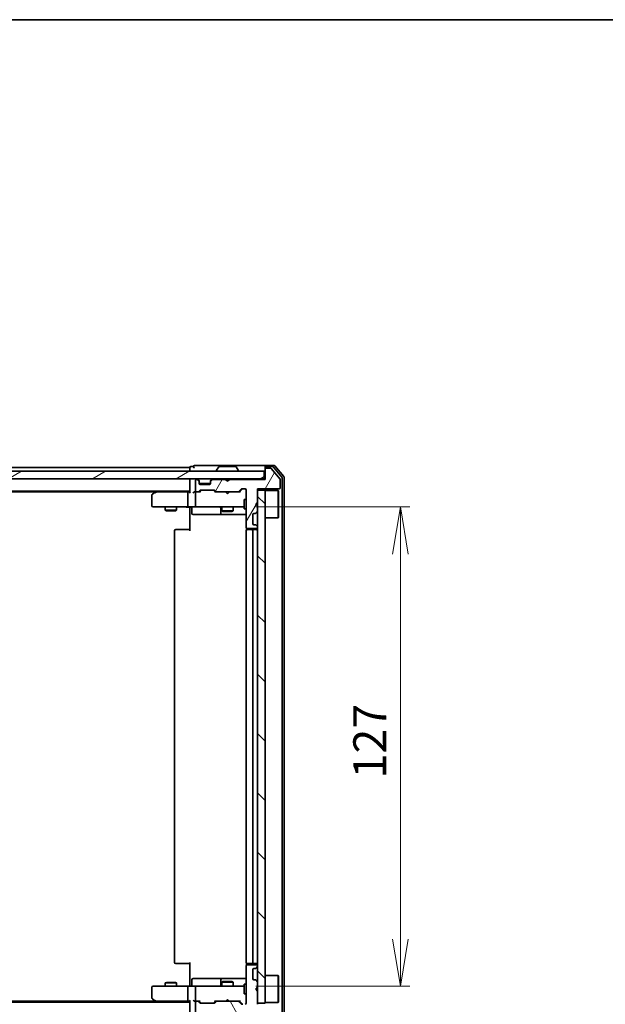
# Model space of a CAD drawing. Units: millimetres. Extents: x 36 to 6548, y 20 to 1004.
# Drawn here: x 1895 to 2050, y 743 to 1004 of the extents above; entities that cross this region are included whole.
import ezdxf

# ---------------------------------------------------------------- set-up
doc = ezdxf.new("R2010")
doc.units = ezdxf.units.MM
doc.header["$LTSCALE"] = 2.5
doc.layers.get('Defpoints').update_dxf_attribs({"lineweight": 25})
for name, color, linetype, lineweight in [('Border (ISO)', 7, 'Continuous', 35), ('Dimension (ISO)', 7, 'Continuous', 18), ('Hatch (ISO)', 1, 'Continuous', 18), ('Visible (ISO)', 7, 'Continuous', 35)]:
    doc.layers.add(name, color=color, linetype=linetype, lineweight=lineweight)
doc.styles.add('Note Text (TK)', font='MS PGothic.ttf')
doc.dimstyles.new('Default - Method 1b (TK)', dxfattribs={"dimscale": 2.5, "dimtxt": 2.5, "dimasz": 2.5, "dimexe": 1, "dimexo": 1.5, "dimgap": 1, "dimtad": 1, "dimdsep": 46, "dimtxsty": 'Note Text (TK)', "dimblk": 'OPEN', "dimcen": 0.09, "dimdle": 5, "dimclrd": 100, "dimclre": 100, "dimclrt": 7, "dimadec": 1, "dimazin": 1, "dimtfac": 1, "dimtmove": 0, "dimatfit": 3, "dimldrblk": 'OPEN', "dimfxl": 1, "dimtolj": 1, "dimlwd": -1, "dimlwe": -1, "dimarcsym": 0})

# ---------------------------------------------------------------- blocks, each defined once
blk = doc.blocks.new('Borders tk図枠')
at = {"layer": 'Border (ISO)'}
blk.add_line((14.5, 289), (405.5, 289), dxfattribs=at)
blk = doc.blocks.new('_Open')
at = {"color": 0, "linetype": 'ByBlock', "lineweight": -2}
for p, q in [((-1, 0.167), (0, 0)), ((-1, -0.167), (0, 0)), ((0, 0), (-1, 0))]:
    blk.add_line(p, q, dxfattribs=at)
blk = doc.blocks.new('*D34')
at = {"layer": 'Defpoints', "color": 0}
for p in [(1772, 742.86), (1958, 742.86), (1958, 708.07)]:
    blk.add_point(p, dxfattribs=at)
at = {"layer": 'Dimension (ISO)', "color": 100}
for p, q in [((1772, 739.11), (1772, 705.57)), ((1958, 739.11), (1958, 705.57)), ((1784.5, 708.07), (1945.5, 708.07))]:
    blk.add_line(p, q, dxfattribs=at)
at = {"layer": 'Dimension (ISO)', "color": 100, "xscale": 12.5, "yscale": 12.5, "zscale": 12.5, "rotation": 180}
blk.add_blockref('_Open', (1772, 708.07), dxfattribs=at)
at = {"layer": 'Dimension (ISO)', "color": 100, "xscale": 12.5, "yscale": 12.5, "zscale": 12.5}
blk.add_blockref('_Open', (1958, 708.07), dxfattribs=at)
at = {"layer": 'Dimension (ISO)', "color": 7, "insert": (1856.51, 716.18), "char_height": 6.25, "attachment_point": 4, "style": 'Note Text (TK)'}
blk.add_mtext('\\A1;\\fMS PGothic|b0|i0;{\\H8.7150;186}', dxfattribs=at)
blk = doc.blocks.new('*D35')
at = {"layer": 'Defpoints', "color": 0}
for p in [(1953.81, 874.36), (1995.81, 874.36), (1953.81, 747.36)]:
    blk.add_point(p, dxfattribs=at)
at = {"layer": 'Dimension (ISO)', "color": 100}
for p, q in [((1957.56, 874.36), (1998.31, 874.36)), ((1995.81, 759.86), (1995.81, 861.86)), ((1957.56, 747.36), (1998.31, 747.36))]:
    blk.add_line(p, q, dxfattribs=at)
at = {"layer": 'Dimension (ISO)', "color": 100, "xscale": 12.5, "yscale": 12.5, "zscale": 12.5}
for p, rotation in [((1995.81, 874.36), 90), ((1995.81, 747.36), 270)]:
    blk.add_blockref('_Open', p, dxfattribs=dict(at, rotation=rotation))
at = {"layer": 'Dimension (ISO)', "color": 7, "insert": (1987.7, 802.41), "char_height": 6.25, "attachment_point": 4, "rotation": 90, "style": 'Note Text (TK)'}
blk.add_mtext('\\A1;\\fMS PGothic|b0|i0;{\\H8.7150;127}', dxfattribs=at)

msp = doc.modelspace()

# ---------------------------------------------------------------- hatches: boundary and pattern name
at = {"layer": 'Hatch (ISO)'}
h = msp.add_hatch(dxfattribs=at)
h.set_pattern_fill('ANSI31', color=256, scale=88.9, angle=14.999978, style=0)
h.set_pattern_definition([(60, (973, -8), (-9.623705, 5.55625), [])])
edge = h.paths.add_edge_path()
edge.add_line((1950.4974, 881.6555), (1949.9974, 881.1555))
edge.add_line((1949.9974, 881.1555), (1949.4974, 881.6555))
edge.add_line((1949.4974, 881.6555), (1946.1217, 881.6555))
edge.add_ellipse((1946.1217, 881.3555), major_axis=(-0.3, 0), ratio=1, start_angle=270, end_angle=315)
edge.add_line((1945.9096, 881.5677), (1945.5853, 881.2434))
edge.add_ellipse((1945.7974, 881.0313), major_axis=(-0.2121, -0.2121), ratio=1, start_angle=270, end_angle=315)
edge.add_line((1945.4974, 881.0313), (1945.4974, 880.6555))
edge.add_ellipse((1945.1974, 880.6555), major_axis=(0, -0.3), ratio=1, start_angle=0, end_angle=90, ccw=False)
edge.add_line((1945.1974, 880.3555), (1942.7974, 880.3555))
edge.add_ellipse((1942.7974, 880.6555), major_axis=(-0.3, 0), ratio=1, start_angle=0, end_angle=90, ccw=False)
edge.add_line((1942.4974, 880.6555), (1942.4974, 881.0313))
edge.add_ellipse((1942.1974, 881.0313), major_axis=(0, 0.3), ratio=1, start_angle=270, end_angle=315)
edge.add_line((1942.4096, 881.2434), (1942.0853, 881.5677))
edge.add_ellipse((1941.8732, 881.3555), major_axis=(-0.2121, 0.2121), ratio=1, start_angle=270, end_angle=315)
edge.add_line((1941.8732, 881.6555), (1941.7974, 881.6555))
edge.add_ellipse((1941.7974, 881.3555), major_axis=(-0.3, 0), ratio=1, start_angle=270, end_angle=360)
edge.add_line((1941.4974, 881.3555), (1941.4974, 878.6555))
edge.add_ellipse((1941.7974, 878.6555), major_axis=(0, -0.3), ratio=1, start_angle=270, end_angle=360)
edge.add_line((1941.7974, 878.3555), (1942.1732, 878.3555))
edge.add_ellipse((1942.1732, 878.6555), major_axis=(0.3, 0), ratio=1, start_angle=270, end_angle=315)
edge.add_line((1942.3853, 878.4434), (1942.7096, 878.7677))
edge.add_ellipse((1942.9217, 878.5555), major_axis=(0.2121, 0.2121), ratio=1, start_angle=45, end_angle=90, ccw=False)
edge.add_line((1942.9217, 878.8555), (1946.4232, 878.8555))
edge.add_ellipse((1946.4232, 878.5555), major_axis=(0.3, 0), ratio=1, start_angle=45, end_angle=90, ccw=False)
edge.add_line((1946.6353, 878.7677), (1946.9596, 878.4434))
edge.add_ellipse((1947.1717, 878.6555), major_axis=(0.2121, -0.2121), ratio=1, start_angle=270, end_angle=315)
edge.add_line((1947.1717, 878.3555), (1952.8232, 878.3555))
edge.add_ellipse((1952.8232, 878.6555), major_axis=(0.3, 0), ratio=1, start_angle=270, end_angle=315)
edge.add_line((1953.0353, 878.4434), (1953.6596, 879.0677))
edge.add_ellipse((1953.8717, 878.8555), major_axis=(0.2121, 0.2121), ratio=1, start_angle=45, end_angle=90, ccw=False)
edge.add_line((1953.8717, 879.1555), (1954.6974, 879.1555))
edge.add_ellipse((1954.6974, 878.8555), major_axis=(0.3, 0), ratio=1, start_angle=0, end_angle=90, ccw=False)
edge.add_line((1954.9974, 878.8555), (1954.9974, 868.9555))
edge.add_ellipse((1955.2974, 868.9555), major_axis=(0, -0.3), ratio=1, start_angle=270, end_angle=360)
edge.add_line((1955.2974, 868.6555), (1957.6974, 868.6555))
edge.add_ellipse((1957.6974, 868.9555), major_axis=(0.3, 0), ratio=1, start_angle=270, end_angle=360)
edge.add_line((1957.9974, 868.9555), (1957.9974, 869.0313))
edge.add_ellipse((1957.6974, 869.0313), major_axis=(0, 0.3), ratio=1, start_angle=270, end_angle=315)
edge.add_line((1957.9096, 869.2434), (1957.5853, 869.5677))
edge.add_ellipse((1957.3732, 869.3555), major_axis=(-0.2121, 0.2121), ratio=1, start_angle=270, end_angle=315)
edge.add_line((1957.3732, 869.6555), (1956.9974, 869.6555))
edge.add_ellipse((1956.9974, 869.9555), major_axis=(-0.3, 0), ratio=1, start_angle=0, end_angle=90, ccw=False)
edge.add_line((1956.6974, 869.9555), (1956.6974, 872.3555))
edge.add_ellipse((1956.9974, 872.3555), major_axis=(0, 0.3), ratio=1, start_angle=0, end_angle=90, ccw=False)
edge.add_line((1956.9974, 872.6555), (1957.3732, 872.6555))
edge.add_ellipse((1957.3732, 872.9555), major_axis=(0.3, 0), ratio=1, start_angle=270, end_angle=315)
edge.add_line((1957.5853, 872.7434), (1957.9096, 873.0677))
edge.add_ellipse((1957.6974, 873.2798), major_axis=(0.2121, 0.2121), ratio=1, start_angle=270, end_angle=315)
edge.add_line((1957.9974, 873.2798), (1957.9974, 874.6555))
edge.add_line((1957.9974, 874.6555), (1957.4974, 875.1555))
edge.add_line((1957.4974, 875.1555), (1957.9974, 875.6555))
edge.add_line((1957.9974, 875.6555), (1957.9974, 879.1555))
edge.add_line((1957.9974, 879.1555), (1963.6974, 879.1555))
edge.add_ellipse((1963.6974, 879.4555), major_axis=(0.3, 0), ratio=1, start_angle=270, end_angle=360)
edge.add_line((1963.9974, 879.4555), (1963.9974, 881.5831))
edge.add_ellipse((1963.7974, 881.5831), major_axis=(0, 0.2), ratio=1, start_angle=270, end_angle=309.805571)
edge.add_line((1963.9511, 881.7111), (1961.5574, 884.5836))
edge.add_ellipse((1961.4037, 884.4555), major_axis=(-0.128, 0.1536), ratio=1, start_angle=270, end_angle=320.194429)
edge.add_line((1961.4037, 884.6555), (1960.2974, 884.6555))
edge.add_ellipse((1960.2974, 884.3555), major_axis=(-0.3, 0), ratio=1, start_angle=270, end_angle=360)
edge.add_line((1959.9974, 884.3555), (1959.9974, 881.6555))
edge.add_line((1959.9974, 881.6555), (1950.4974, 881.6555))
h = msp.add_hatch(dxfattribs=at)
h.set_pattern_fill('ANSI31', color=256, scale=88.9, angle=-14.999978, style=0)
h.set_pattern_definition([(30, (973, -8), (-5.55625, 9.623705), [])])
h.paths.add_polyline_path([(1959.6974, 881.8555), (1959.6974, 883.8555), (1770.2974, 883.8555), (1770.2974, 881.8555)])
h = msp.add_hatch(dxfattribs=at)
h.set_pattern_fill('ANSI31', color=256, scale=88.9, angle=90.00021, style=0)
h.set_pattern_definition([(135.0002, (973, -8), (-7.857695, -7.85775), [])])
h.paths.add_polyline_path([(1959.9974, 878.8555), (1957.9974, 878.8555), (1957.9974, 742.8555), (1959.9974, 742.8555)])
h = msp.add_hatch(dxfattribs=at)
h.set_pattern_fill('ANSI31', color=256, scale=88.9, angle=75.000175, style=0)
h.set_pattern_definition([(120.0002, (973, -8), (-9.62369, -5.55628), [])])
edge = h.paths.add_edge_path()
edge.add_line((1949.9974, 740.5555), (1950.4974, 740.0555))
edge.add_line((1950.4974, 740.0555), (1959.9974, 740.0555))
edge.add_line((1959.9974, 740.0555), (1959.9974, 737.3555))
edge.add_ellipse((1960.2974, 737.3555), major_axis=(0, -0.3), ratio=1, start_angle=270, end_angle=360)
edge.add_line((1960.2974, 737.0555), (1961.4037, 737.0555))
edge.add_ellipse((1961.4037, 737.2555), major_axis=(0.2, 0), ratio=1, start_angle=270, end_angle=320.194429)
edge.add_line((1961.5574, 737.1275), (1963.9511, 739.9999))
edge.add_ellipse((1963.7974, 740.1279), major_axis=(0.128, 0.1536), ratio=1, start_angle=270, end_angle=309.805571)
edge.add_line((1963.9974, 740.1279), (1963.9974, 742.2555))
edge.add_ellipse((1963.6974, 742.2555), major_axis=(0, 0.3), ratio=1, start_angle=270, end_angle=360)
edge.add_line((1963.6974, 742.5555), (1957.9974, 742.5555))
edge.add_line((1957.9974, 742.5555), (1957.9974, 746.0555))
edge.add_line((1957.9974, 746.0555), (1957.4974, 746.5555))
edge.add_line((1957.4974, 746.5555), (1957.9974, 747.0555))
edge.add_line((1957.9974, 747.0555), (1957.9974, 748.4313))
edge.add_ellipse((1957.6974, 748.4313), major_axis=(0, 0.3), ratio=1, start_angle=270, end_angle=315)
edge.add_line((1957.9096, 748.6434), (1957.5853, 748.9677))
edge.add_ellipse((1957.3732, 748.7555), major_axis=(-0.2121, 0.2121), ratio=1, start_angle=270, end_angle=315)
edge.add_line((1957.3732, 749.0555), (1956.9974, 749.0555))
edge.add_ellipse((1956.9974, 749.3555), major_axis=(-0.3, 0), ratio=1, start_angle=0, end_angle=90, ccw=False)
edge.add_line((1956.6974, 749.3555), (1956.6974, 751.7555))
edge.add_ellipse((1956.9974, 751.7555), major_axis=(0, 0.3), ratio=1, start_angle=0, end_angle=90, ccw=False)
edge.add_line((1956.9974, 752.0555), (1957.3732, 752.0555))
edge.add_ellipse((1957.3732, 752.3555), major_axis=(0.3, 0), ratio=1, start_angle=270, end_angle=315)
edge.add_line((1957.5853, 752.1434), (1957.9096, 752.4677))
edge.add_ellipse((1957.6974, 752.6798), major_axis=(0.2121, 0.2121), ratio=1, start_angle=270, end_angle=315)
edge.add_line((1957.9974, 752.6798), (1957.9974, 752.7555))
edge.add_ellipse((1957.6974, 752.7555), major_axis=(0, 0.3), ratio=1, start_angle=270, end_angle=360)
edge.add_line((1957.6974, 753.0555), (1955.2974, 753.0555))
edge.add_ellipse((1955.2974, 752.7555), major_axis=(-0.3, 0), ratio=1, start_angle=270, end_angle=360)
edge.add_line((1954.9974, 752.7555), (1954.9974, 742.8555))
edge.add_ellipse((1954.6974, 742.8555), major_axis=(0, -0.3), ratio=1, start_angle=0, end_angle=90, ccw=False)
edge.add_line((1954.6974, 742.5555), (1953.8717, 742.5555))
edge.add_ellipse((1953.8717, 742.8555), major_axis=(-0.3, 0), ratio=1, start_angle=45, end_angle=90, ccw=False)
edge.add_line((1953.6596, 742.6434), (1953.0353, 743.2677))
edge.add_ellipse((1952.8232, 743.0555), major_axis=(-0.2121, 0.2121), ratio=1, start_angle=270, end_angle=315)
edge.add_line((1952.8232, 743.3555), (1947.1717, 743.3555))
edge.add_ellipse((1947.1717, 743.0555), major_axis=(-0.3, 0), ratio=1, start_angle=270, end_angle=315)
edge.add_line((1946.9596, 743.2677), (1946.6353, 742.9434))
edge.add_ellipse((1946.4232, 743.1555), major_axis=(-0.2121, -0.2121), ratio=1, start_angle=45, end_angle=90, ccw=False)
edge.add_line((1946.4232, 742.8555), (1942.9217, 742.8555))
edge.add_ellipse((1942.9217, 743.1555), major_axis=(-0.3, 0), ratio=1, start_angle=45, end_angle=90, ccw=False)
edge.add_line((1942.7096, 742.9434), (1942.3853, 743.2677))
edge.add_ellipse((1942.1732, 743.0555), major_axis=(-0.2121, 0.2121), ratio=1, start_angle=270, end_angle=315)
edge.add_line((1942.1732, 743.3555), (1941.7974, 743.3555))
edge.add_ellipse((1941.7974, 743.0555), major_axis=(-0.3, 0), ratio=1, start_angle=270, end_angle=360)
edge.add_line((1941.4974, 743.0555), (1941.4974, 740.3555))
edge.add_ellipse((1941.7974, 740.3555), major_axis=(0, -0.3), ratio=1, start_angle=270, end_angle=360)
edge.add_line((1941.7974, 740.0555), (1941.8732, 740.0555))
edge.add_ellipse((1941.8732, 740.3555), major_axis=(0.3, 0), ratio=1, start_angle=270, end_angle=315)
edge.add_line((1942.0853, 740.1434), (1942.4096, 740.4677))
edge.add_ellipse((1942.1974, 740.6798), major_axis=(0.2121, 0.2121), ratio=1, start_angle=270, end_angle=315)
edge.add_line((1942.4974, 740.6798), (1942.4974, 741.0555))
edge.add_ellipse((1942.7974, 741.0555), major_axis=(0, 0.3), ratio=1, start_angle=0, end_angle=90, ccw=False)
edge.add_line((1942.7974, 741.3555), (1945.1974, 741.3555))
edge.add_ellipse((1945.1974, 741.0555), major_axis=(0.3, 0), ratio=1, start_angle=0, end_angle=90, ccw=False)
edge.add_line((1945.4974, 741.0555), (1945.4974, 740.6798))
edge.add_ellipse((1945.7974, 740.6798), major_axis=(0, -0.3), ratio=1, start_angle=270, end_angle=315)
edge.add_line((1945.5853, 740.4677), (1945.9096, 740.1434))
edge.add_ellipse((1946.1217, 740.3555), major_axis=(0.2121, -0.2121), ratio=1, start_angle=270, end_angle=315)
edge.add_line((1946.1217, 740.0555), (1949.4974, 740.0555))
edge.add_line((1949.4974, 740.0555), (1949.9974, 740.5555))

# ---------------------------------------------------------------- linework, layer by layer
at = {"layer": 'Visible (ISO)'}
for p, q in [((1939.9974, 884.8555), (1789.9974, 884.8555)), ((1939.9974, 884.8555), (1939.9974, 884.5555)), ((1940.9974, 885.0555), (1940.2974, 885.0555)), ((1944.9974, 885.3555), (1941.2974, 885.3555)), ((1960.2974, 885.3555), (1944.9974, 885.3555)), ((1947.6883, 884.9645), (1947.1297, 884.1052)), ((1952.1389, 885.0555), (1947.856, 885.0555)), ((1952.3066, 884.9645), (1952.8651, 884.1052)), ((1959.9974, 884.7555), (1959.9974, 885.0555)), ((1959.9974, 884.7555), (1959.9974, 884.3555)), ((1962.3569, 885.3555), (1960.2974, 885.3555)), ((1961.9561, 885.0555), (1960.2974, 885.0555)), ((1961.4037, 884.6555), (1960.2974, 884.6555)), ((1964.4279, 882.2579), (1962.1865, 884.9476)), ((1964.9279, 882.439), (1962.5874, 885.2476)), ((1959.6974, 883.8555), (1770.2974, 883.8555)), ((1939.9974, 884.5555), (1939.9974, 883.8555)), ((1947.0974, 883.9555), (1947.0974, 883.9962)), ((1952.8974, 883.9555), (1952.8974, 883.9962)), ((1959.6974, 881.8555), (1959.6974, 883.8555)), ((1959.9974, 884.3555), (1959.9974, 881.6555)), ((1963.9511, 881.7111), (1961.5574, 884.5836)), ((1964.4974, 739.6452), (1964.4974, 882.0659)), ((1964.9974, 739.4641), (1964.9974, 882.2469)), ((1770.2974, 881.8555), (1959.6974, 881.8555)), ((1939.9974, 881.8555), (1939.9974, 881.5555)), ((1939.9974, 881.5555), (1939.9974, 878.2677)), ((1941.4974, 881.3555), (1941.4974, 878.6555)), ((1941.8732, 881.6555), (1941.7974, 881.6555)), ((1942.4096, 881.4434), (1942.0853, 881.7677)), ((1942.4096, 881.2434), (1942.0853, 881.5677)), ((1942.43, 881.4229), (1942.4096, 881.4434)), ((1942.4974, 881.0313), (1942.4974, 881.2313)), ((1942.4974, 880.6555), (1942.4974, 881.0313)), ((1945.4803, 880.5555), (1942.5146, 880.5555)), ((1945.1974, 880.3555), (1942.7974, 880.3555)), ((1945.4974, 881.2313), (1945.4974, 881.0313)), ((1945.4974, 881.0313), (1945.4974, 880.6555)), ((1945.5853, 881.4434), (1945.5648, 881.4229)), ((1945.9096, 881.7677), (1945.5853, 881.4434)), ((1945.9096, 881.5677), (1945.5853, 881.2434)), ((1949.4974, 881.6555), (1946.1217, 881.6555)), ((1949.5853, 881.7677), (1949.4974, 881.8555)), ((1949.9974, 881.1555), (1949.4974, 881.6555)), ((1949.5853, 881.7677), (1949.9974, 881.3555)), ((1949.9974, 881.3555), (1950.4096, 881.7677)), ((1950.4974, 881.6555), (1949.9974, 881.1555)), ((1949.9974, 881.1555), (1949.9974, 881.3555)), ((1950.4974, 881.8555), (1950.4096, 881.7677)), ((1959.9974, 881.6555), (1950.4974, 881.6555)), ((1959.9974, 881.8555), (1959.6974, 881.8555)), ((1963.9974, 879.4555), (1963.9974, 881.5831)), ((1789.9974, 878.5555), (1939.9974, 878.5555)), ((1799.0641, 878.3555), (1930.9308, 878.3555)), ((1929.9974, 877.5055), (1929.9974, 874.6555)), ((1930.8508, 878.2955), (1930.1174, 877.7455)), ((1931.1974, 878.5555), (1930.8508, 878.2955)), ((1931.0608, 878.0555), (1930.9052, 878.2111)), ((1939.6217, 878.3555), (1931.0308, 878.3555)), ((1939.4974, 878.0555), (1939.4974, 874.6555)), ((1939.9974, 878.3555), (1939.6217, 878.3555)), ((1941.7974, 878.3555), (1941.4217, 878.3555)), ((1941.4974, 878.0555), (1941.4974, 874.6555)), ((1941.7974, 878.3555), (1942.1732, 878.3555)), ((1942.6735, 878.3555), (1942.1732, 878.3555)), ((1942.3853, 878.4434), (1942.7096, 878.7677)), ((1942.4974, 878.3555), (1942.9095, 878.7676)), ((1942.9217, 878.8555), (1946.4232, 878.8555)), ((1946.4353, 878.7676), (1946.8474, 878.3555)), ((1946.6353, 878.7677), (1946.9596, 878.4434)), ((1947.1717, 878.3555), (1946.6713, 878.3555)), ((1947.1717, 878.3555), (1952.8232, 878.3555)), ((1949.5574, 878.2955), (1949.4974, 878.3555)), ((1949.9974, 877.8555), (1949.5574, 878.2955)), ((1949.9974, 877.8555), (1950.4374, 878.2955)), ((1950.4974, 878.3555), (1950.4374, 878.2955)), ((1953.3235, 878.3555), (1952.8232, 878.3555)), ((1953.0353, 878.4434), (1953.6596, 879.0677)), ((1953.1474, 878.3555), (1953.8595, 879.0676)), ((1953.8717, 879.1555), (1954.6974, 879.1555)), ((1954.9974, 878.8555), (1954.9974, 868.9555)), ((1957.9974, 875.6555), (1957.9974, 879.1555)), ((1957.9974, 879.1555), (1963.6974, 879.1555)), ((1959.9974, 878.8555), (1957.9974, 878.8555)), ((1957.9974, 878.8555), (1957.9974, 742.8555)), ((1959.9974, 742.8555), (1959.9974, 878.8555)), ((1959.9974, 878.7055), (1963.3974, 878.7055)), ((1963.3974, 871.5055), (1963.3974, 878.7055)), ((1963.4974, 878.6055), (1963.3974, 878.7055)), ((1963.4974, 878.6055), (1963.4974, 871.6055)), ((1930.2974, 874.3555), (1931.0608, 874.3555)), ((1931.0608, 874.3555), (1939.6217, 874.3555)), ((1933.4974, 874.3555), (1933.4974, 873.5055)), ((1936.4974, 874.3555), (1936.4974, 873.5055)), ((1941.7974, 874.3555), (1939.6217, 874.3555)), ((1939.9974, 874.1305), (1939.9974, 874.3478)), ((1941.7974, 874.3555), (1942.6156, 874.3555)), ((1942.6156, 874.3555), (1953.812, 874.3555)), ((1948.4974, 874.3555), (1948.4974, 873.3055)), ((1951.4974, 874.3555), (1951.4974, 873.3055)), ((1953.812, 874.3555), (1954.3974, 874.3555)), ((1954.3974, 876.3555), (1954.3974, 873.8555)), ((1954.9974, 876.3555), (1954.3974, 876.3555)), ((1957.4974, 875.1555), (1957.9974, 875.6555)), ((1957.9974, 874.6555), (1957.4974, 875.1555)), ((1957.9974, 873.2798), (1957.9974, 874.6555)), ((1933.4974, 873.5055), (1936.4974, 873.5055)), ((1933.8041, 873.3522), (1933.4974, 873.5055)), ((1936.1907, 873.3522), (1933.8041, 873.3522)), ((1936.1907, 873.3522), (1936.4974, 873.5055)), ((1939.9974, 874.1305), (1939.9974, 873.8555)), ((1939.9974, 868.0555), (1939.9974, 873.8555)), ((1940.5987, 874.0555), (1940.5987, 872.6555)), ((1940.8987, 872.3555), (1944.8284, 872.3555)), ((1944.8284, 872.3555), (1948.5029, 872.3555)), ((1948.2029, 874.0555), (1948.2029, 872.6555)), ((1948.4974, 873.3055), (1951.4974, 873.3055)), ((1948.8041, 873.1522), (1948.4974, 873.3055)), ((1948.5029, 872.3555), (1948.6745, 872.3555)), ((1948.6745, 872.3555), (1954.9974, 872.3555)), ((1951.1907, 873.1522), (1948.8041, 873.1522)), ((1951.1907, 873.1522), (1951.4974, 873.3055)), ((1954.9974, 873.8555), (1954.3974, 873.8555)), ((1956.6974, 869.9555), (1956.6974, 872.3555)), ((1956.9974, 872.6555), (1957.3732, 872.6555)), ((1957.5853, 872.7434), (1957.9096, 873.0677)), ((1963.4974, 871.6055), (1963.3974, 871.5055)), ((1957.3732, 869.6555), (1956.9974, 869.6555)), ((1957.9096, 869.2434), (1957.5853, 869.5677)), ((1957.9974, 868.9555), (1957.9974, 869.0313)), ((1959.9974, 871.5055), (1963.3974, 871.5055)), ((1935.9974, 868.0555), (1935.9974, 753.6555)), ((1936.2974, 868.3555), (1936.356, 868.3555)), ((1937.0631, 868.3555), (1936.356, 868.3555)), ((1937.0631, 868.3555), (1937.2045, 868.3555)), ((1939.5832, 868.3555), (1937.2045, 868.3555)), ((1939.5832, 868.3555), (1939.9974, 868.3555)), ((1954.9974, 868.0555), (1954.9974, 753.6555)), ((1955.0872, 868.7415), (1955.0872, 868.2696)), ((1955.2974, 868.6555), (1957.6974, 868.6555)), ((1955.2974, 868.3555), (1955.356, 868.3555)), ((1956.0631, 868.3555), (1955.356, 868.3555)), ((1956.0631, 868.3555), (1956.2045, 868.3555)), ((1956.3974, 868.3555), (1956.2045, 868.3555)), ((1957.6974, 868.3555), (1956.3974, 868.3555)), ((1956.6974, 753.6555), (1956.6974, 868.0555)), ((1936.356, 753.3555), (1936.2974, 753.3555)), ((1936.356, 753.3555), (1937.0631, 753.3555)), ((1937.2045, 753.3555), (1937.0631, 753.3555)), ((1937.2045, 753.3555), (1939.5832, 753.3555)), ((1939.9974, 753.3555), (1939.5832, 753.3555)), ((1939.9974, 747.8555), (1939.9974, 753.6555)), ((1954.9974, 752.7555), (1954.9974, 742.8555)), ((1955.0872, 753.4415), (1955.0872, 752.9696)), ((1955.356, 753.3555), (1955.2974, 753.3555)), ((1957.6974, 753.0555), (1955.2974, 753.0555)), ((1955.356, 753.3555), (1956.0631, 753.3555)), ((1956.2045, 753.3555), (1956.0631, 753.3555)), ((1956.2045, 753.3555), (1956.3974, 753.3555)), ((1956.3974, 753.3555), (1957.6974, 753.3555)), ((1956.6974, 749.3555), (1956.6974, 751.7555)), ((1956.9974, 752.0555), (1957.3732, 752.0555)), ((1957.5853, 752.1434), (1957.9096, 752.4677)), ((1957.9974, 752.6798), (1957.9974, 752.7555)), ((1940.5987, 747.6555), (1940.5987, 749.0555)), ((1944.8284, 749.3555), (1940.8987, 749.3555)), ((1948.5029, 749.3555), (1944.8284, 749.3555)), ((1948.2029, 749.0555), (1948.2029, 747.6555)), ((1948.6745, 749.3555), (1948.5029, 749.3555)), ((1954.9974, 749.3555), (1948.6745, 749.3555)), ((1957.3732, 749.0555), (1956.9974, 749.0555)), ((1957.9096, 748.6434), (1957.5853, 748.9677)), ((1959.9974, 750.2055), (1963.3974, 750.2055)), ((1963.3974, 743.0055), (1963.3974, 750.2055)), ((1963.4974, 750.1055), (1963.3974, 750.2055)), ((1963.4974, 750.1055), (1963.4974, 743.1055)), ((1929.9974, 747.0555), (1929.9974, 744.2055)), ((1931.0608, 747.3555), (1930.2974, 747.3555)), ((1939.6217, 747.3555), (1931.0608, 747.3555)), ((1933.8041, 748.3589), (1933.4974, 748.2055)), ((1936.4974, 748.2055), (1933.4974, 748.2055)), ((1933.4974, 747.3555), (1933.4974, 748.2055)), ((1933.8041, 748.3589), (1936.1907, 748.3589)), ((1936.1907, 748.3589), (1936.4974, 748.2055)), ((1936.4974, 747.3555), (1936.4974, 748.2055)), ((1939.4974, 747.0555), (1939.4974, 743.6555)), ((1939.6217, 747.3555), (1941.7974, 747.3555)), ((1939.9974, 747.8555), (1939.9974, 747.5806)), ((1939.9974, 747.3633), (1939.9974, 747.5806)), ((1941.4974, 747.0555), (1941.4974, 743.6555)), ((1942.6156, 747.3555), (1941.7974, 747.3555)), ((1953.812, 747.3555), (1942.6156, 747.3555)), ((1948.8041, 748.5589), (1948.4974, 748.4055)), ((1951.4974, 748.4055), (1948.4974, 748.4055)), ((1948.4974, 747.3555), (1948.4974, 748.4055)), ((1948.8041, 748.5589), (1951.1907, 748.5589)), ((1951.1907, 748.5589), (1951.4974, 748.4055)), ((1951.4974, 747.3555), (1951.4974, 748.4055)), ((1954.3974, 747.3555), (1953.812, 747.3555)), ((1954.3974, 747.8555), (1954.3974, 745.3555)), ((1954.9974, 747.8555), (1954.3974, 747.8555)), ((1957.4974, 746.5555), (1957.9974, 747.0555)), ((1957.9974, 746.0555), (1957.4974, 746.5555)), ((1957.9974, 747.0555), (1957.9974, 748.4313)), ((1930.1174, 743.9655), (1930.8508, 743.4155)), ((1949.9974, 743.8555), (1949.5574, 743.4155)), ((1949.9974, 743.8555), (1950.4374, 743.4155)), ((1954.9974, 745.3555), (1954.3974, 745.3555)), ((1957.9974, 742.5555), (1957.9974, 746.0555)), ((1939.9974, 743.1555), (1789.9974, 743.1555)), ((1930.9308, 743.3555), (1799.0641, 743.3555)), ((1930.8508, 743.4155), (1931.1974, 743.1555)), ((1931.0608, 743.6555), (1930.9052, 743.4999)), ((1931.0308, 743.3555), (1939.6217, 743.3555)), ((1939.6217, 743.3555), (1939.9974, 743.3555)), ((1939.9974, 743.4434), (1939.9974, 740.1555)), ((1941.4217, 743.3555), (1941.7974, 743.3555)), ((1941.4974, 743.0555), (1941.4974, 740.3555)), ((1942.1732, 743.3555), (1941.7974, 743.3555)), ((1942.1732, 743.3555), (1942.6735, 743.3555)), ((1942.7096, 742.9434), (1942.3853, 743.2677)), ((1942.9095, 742.9434), (1942.4974, 743.3555)), ((1946.4232, 742.8555), (1942.9217, 742.8555)), ((1946.4353, 742.9434), (1946.8474, 743.3555)), ((1946.9596, 743.2677), (1946.6353, 742.9434)), ((1946.6713, 743.3555), (1947.1717, 743.3555)), ((1952.8232, 743.3555), (1947.1717, 743.3555)), ((1949.4974, 743.3555), (1949.5574, 743.4155)), ((1950.4374, 743.4155), (1950.4974, 743.3555)), ((1952.8232, 743.3555), (1953.3235, 743.3555)), ((1953.6596, 742.6434), (1953.0353, 743.2677)), ((1953.1474, 743.3555), (1953.8595, 742.6434)), ((1957.9974, 742.8555), (1959.9974, 742.8555)), ((1959.9974, 743.0055), (1963.3974, 743.0055)), ((1963.4974, 743.1055), (1963.3974, 743.0055))]:
    msp.add_line(p, q, dxfattribs=at)
for centre, radius, start, end in [((1940.2974, 884.7555), 0.3, 90, 180), ((1941.2974, 885.0555), 0.3, 90, 180), ((1941.2974, 885.0555), 0.3, 180, 270), ((1947.856, 884.8555), 0.2, 90, 146.976132), ((1952.1389, 884.8555), 0.2, 33.023868, 90), ((1960.2974, 885.0555), 0.3, 90, 180), ((1960.2974, 884.7555), 0.3, 90, 180), ((1960.2974, 884.3555), 0.3, 90, 180), ((1961.4037, 884.4555), 0.2, 39.805571, 90), ((1961.9561, 884.7555), 0.3, 39.805571, 90), ((1962.3569, 885.0555), 0.3, 39.805571, 90), ((1947.2974, 883.9962), 0.2, 146.976132, 180), ((1947.1974, 883.9555), 0.1, 180, 270), ((1952.7974, 883.9555), 0.1, 270, 0), ((1952.6974, 883.9962), 0.2, 0, 33.023868), ((1964.1974, 882.0659), 0.3, 0, 39.805571), ((1964.6974, 882.2469), 0.3, 0, 39.805571), ((1940.2974, 881.5555), 0.3, 90, 180), ((1941.7974, 881.3555), 0.3, 90, 180), ((1941.8732, 881.5555), 0.3, 45, 90), ((1941.8732, 881.3555), 0.3, 45, 90), ((1942.1974, 881.2313), 0.3, 0, 45), ((1942.1974, 881.0313), 0.3, 0, 45), ((1942.7974, 880.6555), 0.3, 180, 270), ((1945.1974, 880.6555), 0.3, 270, 0), ((1945.7974, 881.2313), 0.3, 135, 180), ((1945.7974, 881.0313), 0.3, 135, 180), ((1946.1217, 881.5555), 0.3, 90, 135), ((1946.1217, 881.3555), 0.3, 90, 135), ((1949.7974, 881.5555), 0.3, 135, 163.125506), ((1950.1974, 881.5555), 0.3, 16.874494, 45), ((1963.6974, 879.4555), 0.3, 270, 0), ((1963.7974, 881.5831), 0.2, 0, 39.805571), ((1930.2974, 877.5055), 0.3, 126.869898, 180), ((1931.0308, 878.0555), 0.3, 113.437984, 126.869898), ((1931.0308, 878.0555), 0.3, 90, 113.437984), ((1941.7974, 878.6555), 0.3, 180, 270), ((1941.7974, 878.0555), 0.3, 148.755545, 180), ((1941.7974, 878.0555), 0.3, 90, 113.437996), ((1942.1732, 878.6555), 0.3, 270, 315), ((1942.9217, 878.5555), 0.3, 90, 135), ((1946.4232, 878.5555), 0.3, 45, 90), ((1947.1717, 878.6555), 0.3, 225, 270), ((1952.8232, 878.6555), 0.3, 270, 315), ((1953.8717, 878.8555), 0.3, 90, 135), ((1954.6974, 878.8555), 0.3, 0, 90), ((1930.2974, 874.6555), 0.3, 180, 270), ((1940.2987, 874.0555), 0.3, 0, 90), ((1941.7974, 874.6555), 0.3, 180, 270), ((1947.9029, 874.0555), 0.3, 0, 90), ((1940.8987, 872.6555), 0.3, 180, 270), ((1948.5029, 872.6555), 0.3, 180, 270), ((1956.9974, 872.3555), 0.3, 90, 180), ((1957.3732, 872.9555), 0.3, 270, 315), ((1957.6974, 873.2798), 0.3, 315, 0), ((1955.2974, 868.9555), 0.3, 180, 270), ((1956.9974, 869.9555), 0.3, 180, 270), ((1957.3732, 869.3555), 0.3, 45, 90), ((1957.6974, 868.9555), 0.3, 270, 0), ((1957.6974, 869.0313), 0.3, 0, 45), ((1936.2974, 868.0555), 0.3, 90, 180), ((1955.2974, 868.0555), 0.3, 90, 180), ((1956.3974, 868.0555), 0.3, 0, 90), ((1957.6974, 868.0555), 0.3, 0, 90), ((1936.2974, 753.6555), 0.3, 180, 270), ((1955.2974, 753.6555), 0.3, 180, 270), ((1955.2974, 752.7555), 0.3, 90, 180), ((1956.3974, 753.6555), 0.3, 270, 0), ((1956.9974, 751.7555), 0.3, 90, 180), ((1957.3732, 752.3555), 0.3, 270, 315), ((1957.6974, 753.6555), 0.3, 270, 0), ((1957.6974, 752.7555), 0.3, 0, 90), ((1957.6974, 752.6798), 0.3, 315, 0), ((1940.8987, 749.0555), 0.3, 90, 180), ((1948.5029, 749.0555), 0.3, 90, 180), ((1956.9974, 749.3555), 0.3, 180, 270), ((1957.3732, 748.7555), 0.3, 45, 90), ((1930.2974, 747.0555), 0.3, 90, 180), ((1940.2987, 747.6555), 0.3, 270, 0), ((1941.7974, 747.0555), 0.3, 90, 180), ((1947.9029, 747.6555), 0.3, 270, 0), ((1957.6974, 748.4313), 0.3, 0, 45), ((1930.2974, 744.2055), 0.3, 180, 233.130102), ((1931.0308, 743.6555), 0.3, 233.130102, 246.562021), ((1931.0308, 743.6555), 0.3, 246.562004, 270), ((1941.7974, 743.6555), 0.3, 180, 211.244455), ((1941.7974, 743.0555), 0.3, 90, 180), ((1941.7974, 743.6555), 0.3, 246.562016, 270), ((1942.1732, 743.0555), 0.3, 45, 90), ((1942.9217, 743.1555), 0.3, 225, 270), ((1946.4232, 743.1555), 0.3, 270, 315), ((1947.1717, 743.0555), 0.3, 90, 135), ((1952.8232, 743.0555), 0.3, 45, 90), ((1953.8717, 742.8555), 0.3, 225, 270), ((1954.6974, 742.8555), 0.3, 270, 0)]:
    msp.add_arc(centre, radius, start, end, dxfattribs=at)
for centre, major_axis, ratio, start_param, end_param in [((1931.0608, 878.0781), (0.2411, 0.4823), 0.37002441, 1.47901306, 1.75373989), ((1939.6217, 878.0555), (0, -0.3), 0.41421356, 3.14159265, 4.71238898), ((1940.2974, 878.0555), (0.2772, -0.2772), 0.41421356, 3.53429174, 4.3196899), ((1941.1217, 878.0555), (-0.2772, -0.2772), 0.41421356, 4.3196899, 5.10508806), ((1941.4217, 878.0555), (-0.4243, 0), 0.70710678, 4.71238898, 5.49778714), ((1941.7974, 878.0781), (-0.2515, 0.483), 0.33843751, 1.12161563, 1.39634246), ((1941.8296, 878.0555), (-0.6487, 0.2044), 0.33843751, 4.81863915, 5.05307036), ((1942.7766, 878.0555), (0.1246, -0.2958), 0.40041045, 2.33106693, 2.97456804), ((1943.1217, 878.5555), (-0.3, 0), 0.99985076, 4.71238898, 5.49786177), ((1946.2231, 878.5555), (0.3, 0), 0.99985076, 0.78532354, 1.57079633), ((1946.5682, 878.0555), (-0.1246, -0.2958), 0.40041045, 3.30861727, 3.95211838), ((1953.4266, 878.0555), (0.1246, -0.2958), 0.40041045, 2.33106693, 2.97456804), ((1954.0717, 878.8555), (-0.3, 0), 0.99985076, 4.71238898, 5.49786177), ((1939.6217, 874.6555), (0, -0.3), 0.41421356, 4.71238898, 6.28318531), ((1939.6217, 747.0555), (0, -0.3), 0.41421356, 3.14159265, 4.71238898), ((1931.0608, 743.633), (0.2411, -0.4823), 0.37002441, 4.52944541, 4.80417225), ((1939.6217, 743.6555), (0, -0.3), 0.41421356, 4.71238898, 6.28318531), ((1940.2974, 743.6555), (0.2772, 0.2772), 0.41421356, 1.96349541, 2.74889357), ((1941.1217, 743.6555), (-0.2772, 0.2772), 0.41421356, 1.17809725, 1.96349541), ((1941.4217, 743.6555), (-0.4243, 0), 0.70710678, 0.78539816, 1.57079633), ((1941.7974, 743.633), (-0.2515, -0.483), 0.33843751, 4.88684285, 5.16156968), ((1941.8296, 743.6555), (-0.6487, -0.2044), 0.33843751, 1.23011504, 1.46454615), ((1942.7766, 743.6555), (0.1246, 0.2958), 0.40041045, 3.30861727, 3.95211838), ((1943.1217, 743.1555), (-0.3, 0), 0.99985076, 0.78532354, 1.57079633), ((1946.2231, 743.1555), (0.3, 0), 0.99985076, 4.71238898, 5.49786177), ((1946.5682, 743.6555), (-0.1246, 0.2958), 0.40041045, 2.33106693, 2.97456804), ((1953.4266, 743.6555), (0.1246, 0.2958), 0.40041045, 3.30861727, 3.95211838), ((1954.0717, 742.8555), (-0.3, 0), 0.99985076, 0.78532354, 1.57079633)]:
    msp.add_ellipse(centre, major_axis=major_axis, ratio=ratio, start_param=start_param, end_param=end_param, dxfattribs=at)
for points, knots in [([(1930.9114, 878.3308), (1930.9105, 878.3284), (1930.9096, 878.3258), (1930.9043, 878.3086), (1930.9018, 878.2892), (1930.9014, 878.252), (1930.9026, 878.2312), (1930.9052, 878.2111)], [0.3810312192, 0.3810312192, 0.3810312192, 0.3810312192, 0.382741903, 0.382741903, 0.3917616542, 0.3917616542, 0.3985536381, 0.3985536381, 0.3985536381, 0.3985536381]), ([(1941.6781, 878.3308), (1941.6718, 878.3281), (1941.6658, 878.3252), (1941.6333, 878.3084), (1941.6041, 878.2869), (1941.568, 878.25), (1941.5526, 878.2304), (1941.5409, 878.2111)], [0.250886766, 0.250886766, 0.250886766, 0.250886766, 0.2528779694, 0.2528779694, 0.2619584182, 0.2619584182, 0.268388032, 0.268388032, 0.268388032, 0.268388032]), ([(1938.8349, 874.3555), (1938.9042, 874.3555), (1938.9761, 874.353), (1939.1245, 874.3461), (1939.201, 874.3417), (1939.358, 874.3343), (1939.4384, 874.3315), (1939.6004, 874.3295), (1939.6818, 874.3305), (1939.842, 874.3355), (1939.9209, 874.3395), (1939.9974, 874.3435)], [0, 0, 0, 0, 0.022954349, 0.022954349, 0.045908698, 0.045908698, 0.068863048, 0.068863048, 0.091817397, 0.091817397, 0.114771746, 0.114771746, 0.114771746, 0.114771746]), ([(1938.8349, 747.3555), (1938.9042, 747.3555), (1938.9761, 747.358), (1939.1245, 747.365), (1939.201, 747.3694), (1939.358, 747.3767), (1939.4384, 747.3796), (1939.6004, 747.3815), (1939.6818, 747.3805), (1939.842, 747.3755), (1939.9209, 747.3715), (1939.9974, 747.3675)], [0, 0, 0, 0, 0.022954349, 0.022954349, 0.045908698, 0.045908698, 0.068863048, 0.068863048, 0.091817397, 0.091817397, 0.114771746, 0.114771746, 0.114771746, 0.114771746]), ([(1930.9114, 743.3803), (1930.9103, 743.383), (1930.9094, 743.3859), (1930.9044, 743.4026), (1930.9016, 743.4241), (1930.9015, 743.4611), (1930.9027, 743.4807), (1930.9052, 743.4999)], [0.250886766, 0.250886766, 0.250886766, 0.250886766, 0.2528779694, 0.2528779694, 0.2619584182, 0.2619584182, 0.268388032, 0.268388032, 0.268388032, 0.268388032]), ([(1941.6781, 743.3803), (1941.6726, 743.3827), (1941.6671, 743.3853), (1941.6332, 743.4025), (1941.6069, 743.4218), (1941.5696, 743.459), (1941.5531, 743.4798), (1941.5409, 743.4999)], [0.3810312192, 0.3810312192, 0.3810312192, 0.3810312192, 0.382741903, 0.382741903, 0.3917616542, 0.3917616542, 0.3985536381, 0.3985536381, 0.3985536381, 0.3985536381])]:
    msp.add_open_spline(points, degree=3, knots=knots, dxfattribs=at)

# ---------------------------------------------------------------- block references
at = {"xscale": 3.5, "yscale": 3.5, "zscale": 3.5}
msp.add_blockref('Borders tk図枠', (973, -8), dxfattribs=at)

# ---------------------------------------------------------------- dimensions: what is measured, and where the dimension line sits
at = {"layer": 'Dimension (ISO)', "color": 100}
dim = msp.add_linear_dim(base=(1995.812, 874.3555), p1=(1953.812, 747.3555), p2=(1953.812, 874.3555), angle=90, text='\\fMS PGothic|b0|i0;{\\H8.7150;<>}', dimstyle='Default - Method 1b (TK)', override={"dimasz": 5, "dimgap": 1.5, "dimdec": 0, "dimtol": 0, "dimlim": 0, "dimtp": 0, "dimtm": 0, "dimtdec": 0, "dimtofl": 0, "dimatfit": 1}, dxfattribs=at)
dim.commit()
dim.dimension.update_dxf_attribs({"geometry": '*D35', "text_midpoint": (1995.812, 810.8555), "dimtype": 160})
dim = msp.add_linear_dim(base=(1957.9974, 708.0718), p1=(1771.9974, 742.8555), p2=(1957.9974, 742.8555), text='\\fMS PGothic|b0|i0;{\\H8.7150;<>}', dimstyle='Default - Method 1b (TK)', override={"dimasz": 5, "dimgap": 1.5, "dimdec": 0, "dimtol": 0, "dimlim": 0, "dimtp": 0, "dimtm": 0, "dimtdec": 0, "dimtofl": 0, "dimatfit": 1}, dxfattribs=at)
dim.commit()
dim.dimension.update_dxf_attribs({"geometry": '*D34', "text_midpoint": (1864.9974, 708.0718), "dimtype": 160})

doc.saveas('drawing.dxf')
